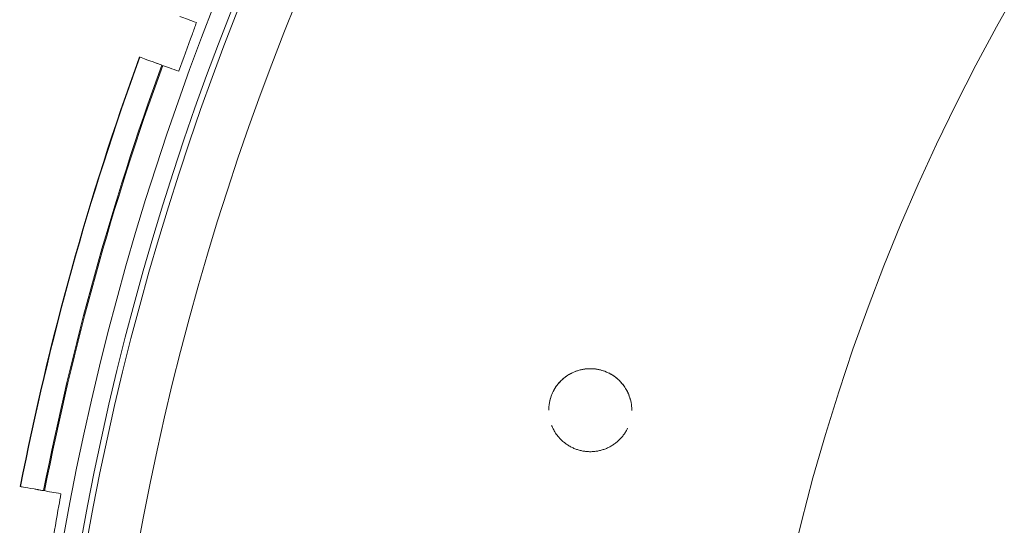
# Model space of a CAD drawing. Units: millimetres. Extents: x -3334 to 566, y -1820 to 5680.
# Drawn here: x -2304 to -2209, y 1979 to 2028 of the extents above; entities that cross this region are included whole.
import ezdxf

# ---------------------------------------------------------------- set-up
doc = ezdxf.new("R2010")
doc.units = ezdxf.units.MM

# ---------------------------------------------------------------- blocks, each defined once
blk = doc.blocks.new('A$Cea642f52')
at = {"color": 0, "linetype": 'Continuous', "lineweight": 0}
for p, q in [((-2290.417, 2023.444), (-2290.484, 2023.469)), ((-2253.012, 1991.083), (-2253.012, 1991.083)), ((-2245.213, 1991.083), (-2245.213, 1991.083)), ((-2301.873, 1982.449), (-2301.803, 1982.437))]:
    blk.add_line(p, q, dxfattribs=at)
for radius in [270, 268.27, 267.7, 262.769]:
    blk.add_circle((-2034.113, 1930.193), radius, dxfattribs=at)
for radius, start, end in [(200.779, 12.95208, 167.04792), (180.779, 14.41436, 165.58564), (275.034, 160.007, 168.96533), (274.994, 160.007, 168.96518), (272.741, 160.00706, 168.95663), (272.646, 160.00706, 168.95626)]:
    blk.add_arc((-2034.113, 1930.193), radius, start, end, dxfattribs=at)
for points, knots in [([(-2287.071, 2027.547), (-2287.204, 2027.18), (-2287.338, 2026.813), (-2287.914, 2025.229), (-2288.351, 2024.029), (-2288.773, 2022.87), (-2288.777, 2022.859), (-2288.781, 2022.849)], [15.3660165, 15.3660165, 15.3660165, 15.3660165, 15.4757533, 15.4757533, 15.8423092, 15.8423092, 15.8456664, 15.8456664, 15.8456664, 15.8456664]), ([(-2290.952, 2023.639), (-2291.06, 2023.678), (-2291.163, 2023.716), (-2292.159, 2024.078), (-2292.57, 2024.228), (-2292.571, 2024.228)], [144.576359, 144.576359, 144.576359, 144.576359, 144.942422, 144.942422, 148.326049, 148.326049, 148.326049, 148.326049]), ([(-2290.484, 2023.469), (-2290.542, 2023.49), (-2290.61, 2023.515), (-2290.717, 2023.554), (-2290.775, 2023.575), (-2290.857, 2023.604), (-2290.896, 2023.619), (-2290.935, 2023.633), (-2290.948, 2023.637), (-2290.952, 2023.639)], [0.22214439, 0.22214439, 0.22214439, 0.22214439, 0.24065642, 0.24065642, 0.25916845, 0.25916845, 0.27768049, 0.27768049, 0.29193567, 0.29193567, 0.29193567, 0.29193567]), ([(-2253.113, 1990.192), (-2253.113, 1990.192), (-2253.113, 1990.192), (-2253.113, 1990.193), (-2253.113, 1990.193), (-2253.113, 1990.194), (-2253.113, 1990.194), (-2253.113, 1990.215), (-2253.112, 1990.236), (-2253.112, 1990.283), (-2253.111, 1990.311), (-2253.104, 1990.488), (-2253.091, 1990.637), (-2253.061, 1990.835), (-2253.053, 1990.884), (-2252.964, 1991.357), (-2252.813, 1991.773), (-2252.39, 1992.527), (-2252.112, 1992.874), (-2251.468, 1993.454), (-2251.094, 1993.694), (-2250.299, 1994.037), (-2249.867, 1994.145), (-2249.003, 1994.215), (-2248.56, 1994.178), (-2247.719, 1993.967), (-2247.311, 1993.79), (-2246.582, 1993.321), (-2246.252, 1993.022), (-2245.712, 1992.343), (-2245.496, 1991.955), (-2245.202, 1991.139), (-2245.121, 1990.701), (-2245.113, 1990.254), (-2245.113, 1990.241), (-2245.113, 1990.217), (-2245.113, 1990.207), (-2245.113, 1990.196), (-2245.113, 1990.195), (-2245.113, 1990.194), (-2245.113, 1990.194), (-2245.113, 1990.193), (-2245.113, 1990.193), (-2245.113, 1990.193), (-2245.113, 1990.193), (-2245.113, 1990.193), (-2245.113, 1990.193), (-2245.113, 1990.187), (-2245.113, 1990.193), (-2245.113, 1990.193), (-2245.113, 1990.193), (-2245.113, 1990.193), (-2245.113, 1990.193), (-2245.113, 1990.193), (-2245.113, 1990.193), (-2245.113, 1990.193), (-2245.113, 1990.193), (-2245.113, 1990.193), (-2245.113, 1990.193), (-2245.113, 1990.193), (-2245.113, 1990.193), (-2245.113, 1990.193), (-2245.113, 1990.193), (-2245.113, 1990.193), (-2245.113, 1990.193), (-2245.113, 1990.193), (-2245.113, 1990.194), (-2245.113, 1990.196), (-2245.113, 1990.197), (-2245.113, 1990.2), (-2245.113, 1990.2), (-2245.113, 1990.19), (-2245.113, 1990.195), (-2245.113, 1990.189), (-2245.113, 1990.189), (-2245.113, 1990.191), (-2245.113, 1990.192), (-2245.113, 1990.192), (-2245.113, 1990.192), (-2245.113, 1990.193), (-2245.113, 1990.193), (-2245.113, 1990.193), (-2245.113, 1990.193), (-2245.113, 1990.193), (-2245.113, 1990.193), (-2245.113, 1990.193), (-2245.113, 1990.193), (-2245.113, 1990.193), (-2245.113, 1990.193), (-2245.113, 1990.193), (-2245.113, 1990.193), (-2245.113, 1990.193), (-2245.113, 1990.193), (-2245.113, 1990.193), (-2245.113, 1990.193), (-2245.113, 1990.193), (-2245.113, 1990.193), (-2245.113, 1990.193), (-2245.113, 1990.192), (-2245.113, 1990.191), (-2245.113, 1990.191), (-2245.113, 1990.188), (-2245.113, 1990.186), (-2245.113, 1990.18), (-2245.113, 1990.178), (-2245.113, 1990.17), (-2245.113, 1990.164), (-2245.113, 1990.158)], [0, 0, 0, 0, 0.000249, 0.000249, 0.001247, 0.001247, 0.002683, 0.002683, 0.063982, 0.063982, 0.145716, 0.145716, 0.595668, 0.595668, 0.745451, 0.745451, 2.038384, 2.038384, 3.338658, 3.338658, 4.637924, 4.637924, 5.938103, 5.938103, 7.237907, 7.237907, 8.538235, 8.538235, 9.839198, 9.839198, 11.139178, 11.139178, 12.440249, 12.440249, 12.480338, 12.480338, 12.510404, 12.510404, 12.513223, 12.513223, 12.51422, 12.51422, 12.51447, 12.51447, 12.514594, 12.514594, 12.514657, 12.514657, 12.532554, 12.532554, 12.596382, 12.596382, 12.787866, 12.787866, 12.931479, 12.931479, 13.039189, 13.039189, 13.059385, 13.059385, 13.063374, 13.063374, 13.065369, 13.065369, 13.066366, 13.066366, 13.130195, 13.130195, 13.321683, 13.321683, 13.89617, 13.89617, 15.6196, 15.6196, 16.539343, 16.539343, 16.884249, 16.884249, 17.013589, 17.013589, 17.110593, 17.110593, 17.183347, 17.183347, 17.196988, 17.196988, 17.200978, 17.200978, 17.208956, 17.208956, 17.272784, 17.272784, 17.464268, 17.464268, 18.038721, 18.038721, 18.117464, 18.117464, 18.353692, 18.353692, 18.708037, 18.708037, 19.00329, 19.00329, 19.150698, 19.150698, 19.299701, 19.299701, 19.299701, 19.299701]), ([(-2250.848, 1993.797), (-2250.633, 1993.901), (-2250.407, 1993.985), (-2249.946, 1994.112), (-2249.71, 1994.155), (-2249.233, 1994.198), (-2248.992, 1994.198), (-2248.516, 1994.155), (-2248.279, 1994.112), (-2247.818, 1993.985), (-2247.593, 1993.901), (-2247.377, 1993.797)], [0.4285714, 0.4285714, 0.4285714, 0.4285714, 0.4571429, 0.4571429, 0.4857143, 0.4857143, 0.5142857, 0.5142857, 0.5428571, 0.5428571, 0.5714286, 0.5714286, 0.5714286, 0.5714286]), ([(-2251.833, 1993.125), (-2251.775, 1993.179), (-2251.715, 1993.232), (-2251.591, 1993.333), (-2251.528, 1993.382), (-2251.399, 1993.476), (-2251.333, 1993.521), (-2251.199, 1993.607), (-2251.13, 1993.648), (-2250.991, 1993.725), (-2250.92, 1993.762), (-2250.848, 1993.797)], [0.38095238, 0.38095238, 0.38095238, 0.38095238, 0.39047619, 0.39047619, 0.4, 0.4, 0.40952381, 0.40952381, 0.41904762, 0.41904762, 0.42857143, 0.42857143, 0.42857143, 0.42857143]), ([(-2247.377, 1993.797), (-2247.341, 1993.779), (-2247.305, 1993.762), (-2247.235, 1993.725), (-2247.2, 1993.706), (-2247.13, 1993.667), (-2247.095, 1993.647), (-2247.027, 1993.606), (-2246.993, 1993.585), (-2246.926, 1993.542), (-2246.892, 1993.52), (-2246.859, 1993.498)], [0.57142857, 0.57142857, 0.57142857, 0.57142857, 0.57619048, 0.57619048, 0.58095238, 0.58095238, 0.58571429, 0.58571429, 0.59047619, 0.59047619, 0.5952381, 0.5952381, 0.5952381, 0.5952381]), ([(-2246.859, 1993.498), (-2246.826, 1993.475), (-2246.794, 1993.452), (-2246.729, 1993.406), (-2246.697, 1993.382), (-2246.634, 1993.333), (-2246.603, 1993.308), (-2246.541, 1993.257), (-2246.511, 1993.231), (-2246.451, 1993.179), (-2246.421, 1993.152), (-2246.392, 1993.125)], [0.5952381, 0.5952381, 0.5952381, 0.5952381, 0.6, 0.6, 0.6047619, 0.6047619, 0.60952381, 0.60952381, 0.61428571, 0.61428571, 0.61904762, 0.61904762, 0.61904762, 0.61904762]), ([(-2253.012, 1991.083), (-2252.995, 1991.161), (-2252.974, 1991.238), (-2252.93, 1991.391), (-2252.905, 1991.467), (-2252.851, 1991.617), (-2252.822, 1991.692), (-2252.759, 1991.838), (-2252.726, 1991.911), (-2252.654, 1992.054), (-2252.617, 1992.124), (-2252.577, 1992.193)], [0.28571429, 0.28571429, 0.28571429, 0.28571429, 0.2952381, 0.2952381, 0.3047619, 0.3047619, 0.31428571, 0.31428571, 0.32380952, 0.32380952, 0.33333333, 0.33333333, 0.33333333, 0.33333333]), ([(-2252.577, 1992.193), (-2252.537, 1992.262), (-2252.495, 1992.33), (-2252.407, 1992.463), (-2252.361, 1992.528), (-2252.265, 1992.656), (-2252.215, 1992.718), (-2252.112, 1992.84), (-2252.059, 1992.9), (-2251.949, 1993.015), (-2251.892, 1993.071), (-2251.833, 1993.125)], [0.33333333, 0.33333333, 0.33333333, 0.33333333, 0.34285714, 0.34285714, 0.35238095, 0.35238095, 0.36190476, 0.36190476, 0.37142857, 0.37142857, 0.38095238, 0.38095238, 0.38095238, 0.38095238]), ([(-2246.392, 1993.125), (-2246.333, 1993.071), (-2246.277, 1993.015), (-2246.166, 1992.899), (-2246.113, 1992.84), (-2246.01, 1992.718), (-2245.96, 1992.656), (-2245.864, 1992.528), (-2245.818, 1992.463), (-2245.73, 1992.33), (-2245.688, 1992.262), (-2245.649, 1992.193)], [0.61904762, 0.61904762, 0.61904762, 0.61904762, 0.62857143, 0.62857143, 0.63809524, 0.63809524, 0.64761905, 0.64761905, 0.65714286, 0.65714286, 0.66666667, 0.66666667, 0.66666667, 0.66666667]), ([(-2245.649, 1992.193), (-2245.609, 1992.124), (-2245.571, 1992.053), (-2245.5, 1991.911), (-2245.466, 1991.838), (-2245.403, 1991.692), (-2245.374, 1991.617), (-2245.32, 1991.467), (-2245.296, 1991.391), (-2245.251, 1991.238), (-2245.231, 1991.161), (-2245.213, 1991.083)], [0.66666667, 0.66666667, 0.66666667, 0.66666667, 0.67619048, 0.67619048, 0.68571429, 0.68571429, 0.6952381, 0.6952381, 0.7047619, 0.7047619, 0.71428571, 0.71428571, 0.71428571, 0.71428571]), ([(-2252.836, 1988.732), (-2252.836, 1988.732), (-2252.836, 1988.732), (-2252.836, 1988.732), (-2252.836, 1988.732), (-2252.836, 1988.732), (-2252.836, 1988.732), (-2252.836, 1988.732), (-2252.836, 1988.732), (-2252.836, 1988.732), (-2252.836, 1988.732), (-2252.836, 1988.732)], [0.886846958, 0.886846958, 0.886846958, 0.886846958, 0.88736129, 0.88736129, 0.887875622, 0.887875622, 0.888389954, 0.888389954, 0.888904286, 0.888904286, 0.889418618, 0.889418618, 0.889418618, 0.889418618]), ([(-2252.24, 1987.699), (-2252.29, 1987.761), (-2252.338, 1987.825), (-2252.429, 1987.956), (-2252.473, 1988.022), (-2252.557, 1988.158), (-2252.597, 1988.227), (-2252.673, 1988.368), (-2252.709, 1988.439), (-2252.776, 1988.584), (-2252.807, 1988.657), (-2252.836, 1988.732)], [0.14285714, 0.14285714, 0.14285714, 0.14285714, 0.15238095, 0.15238095, 0.16190476, 0.16190476, 0.17142857, 0.17142857, 0.18095238, 0.18095238, 0.19047619, 0.19047619, 0.19047619, 0.19047619]), ([(-2245.509, 1988.457), (-2245.535, 1988.403), (-2245.562, 1988.35), (-2245.619, 1988.245), (-2245.648, 1988.193), (-2245.71, 1988.09), (-2245.741, 1988.039), (-2245.807, 1987.939), (-2245.841, 1987.89), (-2245.912, 1987.793), (-2245.948, 1987.746), (-2245.985, 1987.699)], [0.82142857, 0.82142857, 0.82142857, 0.82142857, 0.82857143, 0.82857143, 0.83571429, 0.83571429, 0.84285714, 0.84285714, 0.85, 0.85, 0.85714286, 0.85714286, 0.85714286, 0.85714286]), ([(-2245.509, 1988.457), (-2245.509, 1988.457), (-2245.509, 1988.457), (-2245.509, 1988.457), (-2245.509, 1988.457), (-2245.509, 1988.457), (-2245.509, 1988.457), (-2245.509, 1988.457), (-2245.509, 1988.457), (-2245.509, 1988.457), (-2245.509, 1988.457), (-2245.509, 1988.457)], [0.886846958, 0.886846958, 0.886846958, 0.886846958, 0.88736129, 0.88736129, 0.887875622, 0.887875622, 0.888389954, 0.888389954, 0.888904286, 0.888904286, 0.889418618, 0.889418618, 0.889418618, 0.889418618]), ([(-2251.607, 1987.066), (-2251.653, 1987.103), (-2251.699, 1987.141), (-2251.789, 1987.22), (-2251.834, 1987.26), (-2251.92, 1987.343), (-2251.963, 1987.385), (-2252.045, 1987.472), (-2252.086, 1987.516), (-2252.164, 1987.606), (-2252.203, 1987.652), (-2252.24, 1987.699)], [0.10714286, 0.10714286, 0.10714286, 0.10714286, 0.11428571, 0.11428571, 0.12142857, 0.12142857, 0.12857143, 0.12857143, 0.13571429, 0.13571429, 0.14285714, 0.14285714, 0.14285714, 0.14285714]), ([(-2245.985, 1987.699), (-2246.023, 1987.652), (-2246.061, 1987.606), (-2246.14, 1987.516), (-2246.18, 1987.472), (-2246.263, 1987.385), (-2246.305, 1987.343), (-2246.392, 1987.26), (-2246.436, 1987.22), (-2246.526, 1987.141), (-2246.572, 1987.103), (-2246.619, 1987.066)], [0.85714286, 0.85714286, 0.85714286, 0.85714286, 0.86428571, 0.86428571, 0.87142857, 0.87142857, 0.87857143, 0.87857143, 0.88571429, 0.88571429, 0.89285714, 0.89285714, 0.89285714, 0.89285714]), ([(-2250.848, 1986.589), (-2250.902, 1986.615), (-2250.955, 1986.642), (-2251.061, 1986.699), (-2251.113, 1986.728), (-2251.216, 1986.79), (-2251.266, 1986.822), (-2251.366, 1986.888), (-2251.415, 1986.922), (-2251.512, 1986.992), (-2251.56, 1987.028), (-2251.607, 1987.066)], [0.07142857, 0.07142857, 0.07142857, 0.07142857, 0.07857143, 0.07857143, 0.08571429, 0.08571429, 0.09285714, 0.09285714, 0.1, 0.1, 0.10714286, 0.10714286, 0.10714286, 0.10714286]), ([(-2249.113, 1986.193), (-2249.232, 1986.193), (-2249.352, 1986.198), (-2249.59, 1986.22), (-2249.709, 1986.236), (-2249.945, 1986.278), (-2250.061, 1986.305), (-2250.292, 1986.369), (-2250.406, 1986.406), (-2250.63, 1986.49), (-2250.74, 1986.537), (-2250.848, 1986.589)], [0, 0, 0, 0, 0.01428571, 0.01428571, 0.02857143, 0.02857143, 0.04285714, 0.04285714, 0.05714286, 0.05714286, 0.07142857, 0.07142857, 0.07142857, 0.07142857]), ([(-2247.377, 1986.589), (-2247.485, 1986.537), (-2247.595, 1986.49), (-2247.819, 1986.406), (-2247.933, 1986.369), (-2248.164, 1986.305), (-2248.281, 1986.278), (-2248.516, 1986.236), (-2248.635, 1986.22), (-2248.873, 1986.198), (-2248.993, 1986.193), (-2249.113, 1986.193)], [0.92857143, 0.92857143, 0.92857143, 0.92857143, 0.94285714, 0.94285714, 0.95714286, 0.95714286, 0.97142857, 0.97142857, 0.98571429, 0.98571429, 1, 1, 1, 1]), ([(-2246.619, 1987.066), (-2246.665, 1987.028), (-2246.713, 1986.992), (-2246.81, 1986.922), (-2246.859, 1986.888), (-2246.959, 1986.822), (-2247.01, 1986.79), (-2247.112, 1986.728), (-2247.164, 1986.699), (-2247.27, 1986.642), (-2247.323, 1986.615), (-2247.377, 1986.589)], [0.89285714, 0.89285714, 0.89285714, 0.89285714, 0.9, 0.9, 0.90714286, 0.90714286, 0.91428571, 0.91428571, 0.92142857, 0.92142857, 0.92857143, 0.92857143, 0.92857143, 0.92857143]), ([(-2304.061, 1982.835), (-2304.06, 1982.835), (-2303.639, 1982.761), (-2302.607, 1982.579), (-2302.489, 1982.558), (-2302.364, 1982.536)], [49.339885, 49.339885, 49.339885, 49.339885, 52.685168, 52.685168, 53.088074, 53.088074, 53.088074, 53.088074]), ([(-2302.364, 1982.536), (-2302.36, 1982.535), (-2302.346, 1982.533), (-2302.305, 1982.525), (-2302.265, 1982.518), (-2302.179, 1982.503), (-2302.118, 1982.492), (-2302.006, 1982.473), (-2301.934, 1982.46), (-2301.873, 1982.449)], [0.00425685, 0.00425685, 0.00425685, 0.00425685, 0.01851106, 0.01851106, 0.03702367, 0.03702367, 0.05553818, 0.05553818, 0.07405426, 0.07405426, 0.07405426, 0.07405426]), ([(-2300.133, 1982.143), (-2300.201, 1981.757), (-2300.269, 1981.373), (-2300.562, 1979.713), (-2300.783, 1978.455), (-2300.997, 1977.241), (-2300.999, 1977.229), (-2301.001, 1977.218)], [15.3660165, 15.3660165, 15.3660165, 15.3660165, 15.4757533, 15.4757533, 15.8423092, 15.8423092, 15.8456664, 15.8456664, 15.8456664, 15.8456664])]:
    blk.add_open_spline(points, degree=3, knots=knots, dxfattribs=at)
for points in [[(-2288.662, 2028.126), (-2288.206, 2027.961), (-2287.676, 2027.768), (-2287.071, 2027.547)], [(-2290.414, 2023.443), (-2290.416, 2023.444), (-2290.417, 2023.444), (-2290.417, 2023.444)], [(-2288.781, 2022.849), (-2289.404, 2023.076), (-2289.948, 2023.274), (-2290.414, 2023.443)], [(-2301.803, 1982.437), (-2301.803, 1982.437), (-2301.802, 1982.437), (-2301.801, 1982.437)], [(-2301.801, 1982.437), (-2301.323, 1982.352), (-2300.767, 1982.254), (-2300.133, 1982.143)]]:
    blk.add_open_spline(points, degree=3, dxfattribs=at)

msp = doc.modelspace()

# ---------------------------------------------------------------- block references
msp.add_blockref('A$Cea642f52', (0, 0))

doc.saveas('drawing.dxf')
